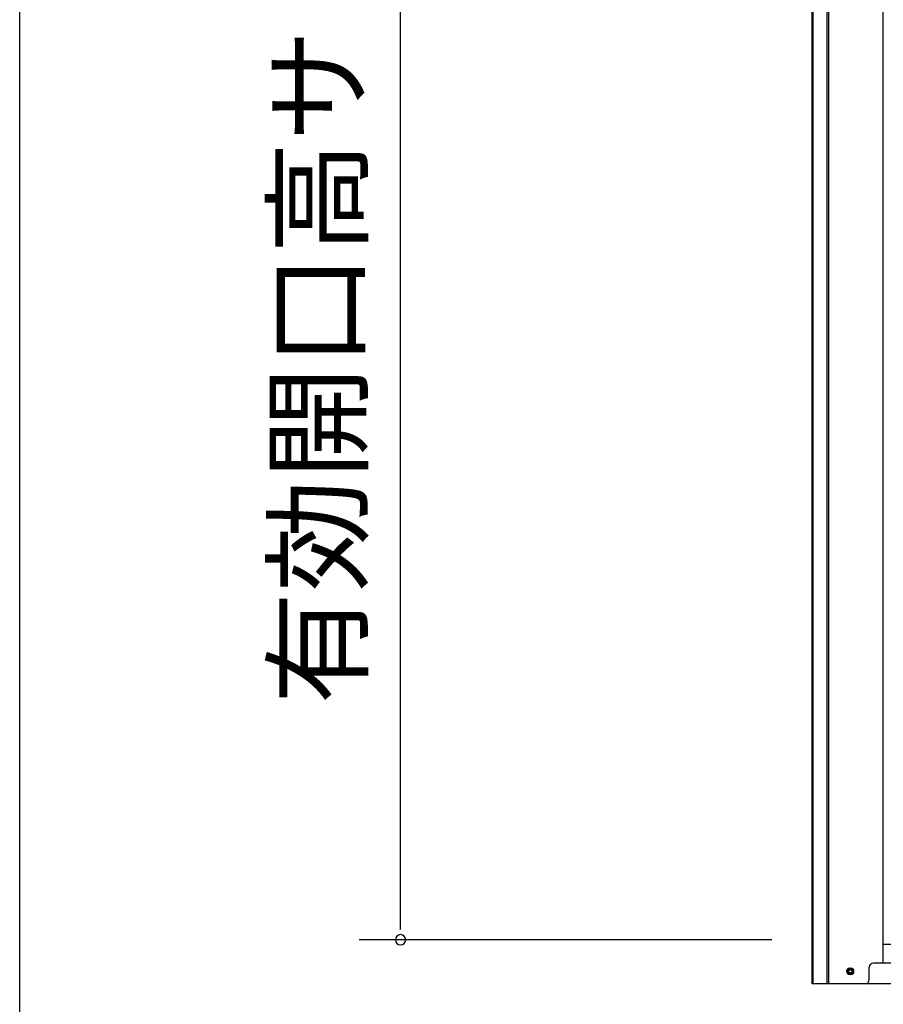
# Model space of a CAD drawing. Extents: x 542 to 20478, y 217 to 14052.
# Drawn here: x 543 to 1589, y 10203 to 11396 of the extents above; entities that cross this region are included whole.
import ezdxf
from ezdxf.enums import TextEntityAlignment as Align

# ---------------------------------------------------------------- set-up
doc = ezdxf.new("R2010")
doc.units = 0
doc.header["$LTSCALE"] = 50
doc.header["$MEASUREMENT"] = 0
for name, color, linetype in [('SUNPOU', 4, 'CONTINUOUS'), ('WAKUSEN-01', 50, 'CONTINUOUS'), ('下枠前', 3, 'CONTINUOUS'), ('扉後', 3, 'CONTINUOUS'), ('柱前', 3, 'CONTINUOUS')]:
    doc.layers.add(name, color=color, linetype=linetype)
doc.styles.add('01', font='ROMANS', dxfattribs={"height": 3, "bigfont": 'BIGFONT'})

msp = doc.modelspace()

# ---------------------------------------------------------------- linework, layer by layer
at = {"layer": 'SUNPOU'}
for p, q in [((1004.1, 10306.4), (1004.1, 12170.2)), ((1004.1, 10293.9), (1004.1, 10306.4)), ((1454.1, 10281.4), (954.1, 10281.4))]:
    msp.add_line(p, q, dxfattribs=at)
for start, end in [(90, 270), (270, 90)]:
    msp.add_arc((1004.1, 10281.4), 6.25, start, end, dxfattribs=at)
at = {"layer": 'WAKUSEN-01'}
msp.add_line((542.5, 517.5), (542.5, 14052.5), dxfattribs=at)
at = {"layer": '下枠前'}
for p, q in [((3632.1, 10253.2), (1577.1, 10253.2)), ((3638.1, 10228.2), (1516.1, 10228.2))]:
    msp.add_line(p, q, dxfattribs=at)
at = {"layer": '下枠前', "color": 4}
msp.add_circle((1549.1, 10243.2), 3, dxfattribs=at)
at = {"layer": '下枠前'}
msp.add_circle((1549.1, 10243.2), 2, dxfattribs=at)
at = {"layer": '扉後'}
msp.add_line((2975.6, 10275.5), (1589.1, 10275.5), dxfattribs=at)
at = {"layer": '柱前'}
for p, q in [((1503.1, 10228.2), (1503.1, 12306.7)), ((1504.1, 10228.2), (1504.1, 12206.6)), ((1521.1, 10228.2), (1521.1, 12206.6)), ((1523.1, 10228.2), (1523.1, 12206.6)), ((1589.1, 10253.2), (1589.1, 12206.6)), ((1503.4, 10562.5), (1503.9, 10561.9)), ((1503.4, 10550.9), (1503.4, 10562.5)), ((1503.4, 10550.9), (1503.9, 10551.5)), ((1521.1, 10228.2), (1521.1, 10249.2)), ((1523.1, 10228.2), (1523.1, 10249.2)), ((1572.1, 10233.2), (1572.1, 10248.2)), ((1589.1, 10253.2), (1577.1, 10253.2)), ((1548.3, 10247), (1549.8, 10247)), ((1549.8, 10239.5), (1548.3, 10239.5)), ((1567.1, 10228.2), (1503.1, 10228.2))]:
    msp.add_line(p, q, dxfattribs=at)
for centre, radius, start, end in [((1577.1, 10248.2), 5, 90, 180), ((1548.3, 10243.2), 3.75, 90, 270), ((1549.8, 10243.2), 3.75, 270, 90), ((1567.1, 10233.2), 5, 270, 0)]:
    msp.add_arc(centre, radius, start, end, dxfattribs=at)

# ---------------------------------------------------------------- texts
at = {"layer": 'SUNPOU', "style": '01'}
msp.add_text('有効開口高サ', height=100, rotation=90, dxfattribs=at).set_placement((954.1, 11385.1), align=Align.RIGHT)

doc.saveas('drawing.dxf')
